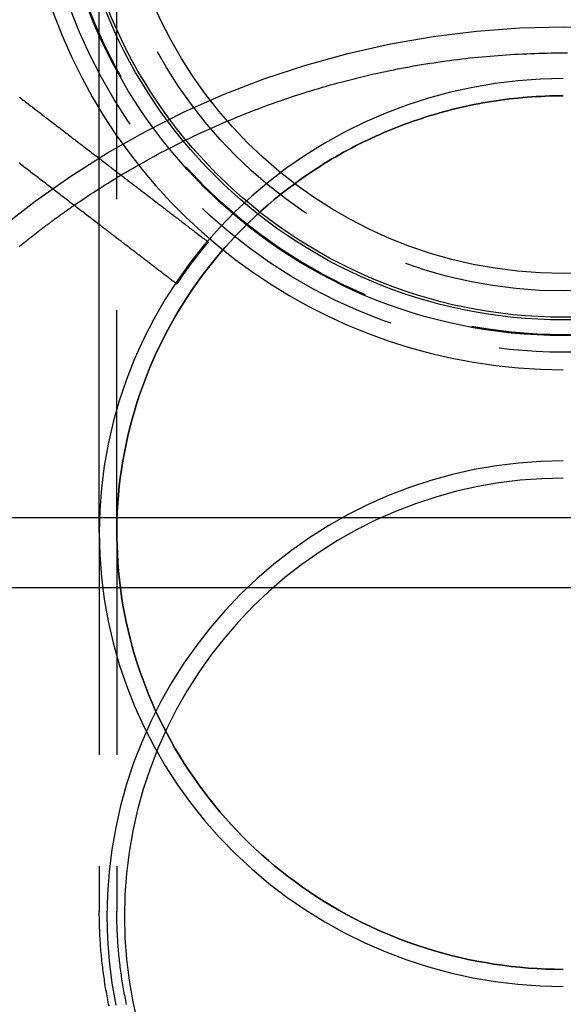
# Model space of a CAD drawing. Extents: x 35 to 1194, y -333 to 374.
# Drawn here: x 973 to 1004, y 174 to 230 of the extents above; entities that cross this region are included whole.
import ezdxf

# ---------------------------------------------------------------- set-up
doc = ezdxf.new("R2010")
doc.units = 0
doc.header["$LTSCALE"] = 2
doc.linetypes.add('VERDECKT', pattern=[9.525, 6.35, -3.175])
doc.layers.get('0').update_dxf_attribs({"linetype": 'CONTINUOUS'})
doc.layers.add('STEMPEL', color=3, linetype='CONTINUOUS')

# ---------------------------------------------------------------- blocks, each defined once
blk = doc.blocks.new('A$C583E7079')
at = {"color": 1, "linetype": 'VERDECKT', "extrusion": (-2e-16, 1, -2e-16)}
for p, q in [((-26.5, 27.36793), (-26.5, 43.4537)), ((-25.5, 3.15159), (-25.5, 43.4537)), ((-26.5, 3.15159), (-26.5, 4)), ((-26.5, 3.15159), (-26.5, -18.49036)), ((-25.5, 3.15159), (-25.5, -18.49036))]:
    blk.add_line(p, q, dxfattribs=at)
at = {"extrusion": (-2e-16, 1, -2e-16)}
for p, q in [((-26.5, 4), (-26.5, 27.36793)), ((170, 4), (-170, 4)), ((170, 0), (-170, 0))]:
    blk.add_line(p, q, dxfattribs=at)
at = {"color": 1, "linetype": 'VERDECKT'}
for points in [[(0, 32.0402, 0), (2.48406, 31.9793, 0), (4.96213, 31.7968, 0), (7.42825, 31.4931, 0), (9.87647, 31.0688, 0), (12.3009, 30.5251, 0), (14.6957, 29.8633, 0), (17.0551, 29.085, 0), (19.3734, 28.1919, 0), (21.645, 27.1863, 0), (23.8645, 26.0707, 0), (26.0265, 24.8476, 0), (28.1258, 23.5201, 0)], [(-32.1162, 20.5646, 0), (-30.1573, 22.0913, 0), (-28.1258, 23.5201, 0), (-26.0265, 24.8476, 0), (-23.8645, 26.0707, 0), (-21.645, 27.1863, 0), (-19.3734, 28.1919, 0), (-17.0551, 29.085, 0), (-14.6957, 29.8633, 0), (-12.3009, 30.5251, 0), (-9.87647, 31.0688, 0), (-7.42825, 31.4931, 0), (-4.96213, 31.7968, 0), (-2.48406, 31.9793, 0), (0, 32.0402, 0)], [(-27.9402, 21.8486, 0), (-27.7489, 21.98, 0), (-27.557, 22.1105, 0), (-27.3645, 22.2401, 0), (-27.1714, 22.3688, 0), (-26.9776, 22.4966, 0), (-26.7833, 22.6234, 0), (-26.5883, 22.7494, 0), (-26.3928, 22.8744, 0), (-26.1966, 22.9985, 0), (-25.9999, 23.1217, 0), (-25.8026, 23.2439, 0), (-25.6047, 23.3652, 0), (-25.4063, 23.4856, 0), (-25.2073, 23.605, 0), (-25.0077, 23.7235, 0), (-24.8076, 23.841, 0), (-24.6069, 23.9577, 0), (-24.4056, 24.0733, 0), (-24.2038, 24.188, 0), (-24.0015, 24.3018, 0), (-23.7986, 24.4146, 0), (-23.5953, 24.5264, 0), (-23.3913, 24.6373, 0), (-23.1869, 24.7472, 0), (-22.9819, 24.8561, 0), (-22.7765, 24.9641, 0), (-22.5705, 25.0711, 0), (-22.364, 25.1771, 0), (-22.157, 25.2822, 0), (-21.9495, 25.3863, 0), (-21.7415, 25.4894, 0), (-21.5331, 25.5915, 0), (-21.3242, 25.6926, 0), (-21.1147, 25.7928, 0), (-20.9049, 25.8919, 0), (-20.6945, 25.9901, 0), (-20.4837, 26.0872, 0), (-20.2724, 26.1834, 0), (-20.0607, 26.2786, 0), (-19.8485, 26.3728, 0), (-19.6359, 26.4659, 0), (-19.4228, 26.5581, 0), (-19.2094, 26.6493, 0), (-18.9954, 26.7394, 0), (-18.7811, 26.8286, 0), (-18.5663, 26.9167, 0), (-18.3512, 27.0038, 0), (-18.1356, 27.0899, 0), (-17.9196, 27.175, 0), (-17.7032, 27.259, 0), (-17.4864, 27.3421, 0), (-17.2692, 27.4241, 0), (-17.0517, 27.5051, 0), (-16.8337, 27.585, 0), (-16.6154, 27.664, 0), (-16.3967, 27.7419, 0), (-16.1777, 27.8187, 0), (-15.9582, 27.8946, 0), (-15.7385, 27.9694, 0), (-15.5183, 28.0431, 0), (-15.2979, 28.1158, 0), (-15.077, 28.1875, 0), (-14.8559, 28.2581, 0), (-14.6344, 28.3277, 0), (-14.4126, 28.3963, 0), (-14.1905, 28.4638, 0), (-13.968, 28.5302, 0), (-13.7453, 28.5956, 0), (-13.5222, 28.66, 0), (-13.2988, 28.7232, 0), (-13.0752, 28.7855, 0), (-12.8512, 28.8467, 0), (-12.627, 28.9068, 0), (-12.4024, 28.9658, 0), (-12.1776, 29.0238, 0), (-11.9525, 29.0808, 0), (-11.7272, 29.1367, 0), (-11.5016, 29.1915, 0), (-11.2757, 29.2452, 0), (-11.0496, 29.2979, 0), (-10.8233, 29.3495, 0), (-10.5967, 29.4001, 0), (-10.3698, 29.4495, 0), (-10.1427, 29.4979, 0), (-9.91545, 29.5453, 0), (-9.68793, 29.5915, 0), (-9.4602, 29.6367, 0), (-9.23225, 29.6808, 0), (-9.0041, 29.7239, 0), (-8.77574, 29.7658, 0), (-8.54719, 29.8067, 0), (-8.31845, 29.8465, 0), (-8.08953, 29.8852, 0), (-7.86042, 29.9228, 0), (-7.63114, 29.9594, 0), (-7.40168, 29.9949, 0), (-7.17207, 30.0293, 0), (-6.94229, 30.0626, 0), (-6.71235, 30.0948, 0), (-6.48227, 30.1259, 0), (-6.25204, 30.156, 0), (-6.02167, 30.1849, 0), (-5.79117, 30.2128, 0), (-5.56054, 30.2396, 0), (-5.32978, 30.2653, 0), (-5.09891, 30.2899, 0), (-4.86792, 30.3134, 0), (-4.63682, 30.3358, 0), (-4.40562, 30.3572, 0), (-4.17432, 30.3774, 0), (-3.94293, 30.3966, 0), (-3.71145, 30.4146, 0), (-3.47988, 30.4316, 0), (-3.24824, 30.4475, 0), (-3.01653, 30.4623, 0), (-2.78475, 30.476, 0), (-2.5529, 30.4886, 0), (-2.321, 30.5001, 0), (-2.08905, 30.5105, 0), (-1.85705, 30.5198, 0), (-1.62501, 30.528, 0), (-1.39293, 30.5351, 0), (-1.16083, 30.5411, 0), (-0.92869, 30.5461, 0), (-0.69654, 30.5499, 0), (-0.46437, 30.5526, 0), (-0.23219, 30.5543, 0), (0, 30.5548, 0)], [(0, 30.5548, 0), (0.23219, 30.5543, 0)], [(0, 29.0829, 0), (-1.30029, 29.0517, 0), (-2.59745, 28.958, 0), (-3.88836, 28.8022, 0), (-5.16989, 28.5846, 0), (-6.43897, 28.3058, 0), (-7.69254, 27.9663, 0), (-8.92758, 27.5671, 0), (-10.1411, 27.109, 0), (-11.3302, 26.5932, 0), (-12.492, 26.021, 0), (-13.6237, 25.3936, 0), (-14.7226, 24.7127, 0), (-15.786, 23.9798, 0), (-16.8114, 23.1968, 0), (-17.7963, 22.3654, 0), (-18.7383, 21.4878, 0), (-19.6352, 20.566, 0), (-20.4848, 19.6022, 0), (-21.285, 18.5989, 0), (-22.0339, 17.5583, 0), (-22.7298, 16.4829, 0), (-23.3709, 15.3755, 0), (-23.9557, 14.2387, 0), (-24.4828, 13.0751, 0), (-24.9509, 11.8876, 0), (-25.3589, 10.6791, 0), (-25.7058, 9.45238, 0), (-25.9908, 8.21054, 0), (-26.2132, 6.9565, 0), (-26.3724, 5.6933, 0), (-26.4681, 4.42398, 0), (-26.5, 3.15159, 0), (-26.4681, 1.8792, 0), (-26.3724, 0.60988, 0), (-26.2132, -0.65332, 0), (-25.9908, -1.90735, 0), (-25.7058, -3.1492, 0), (-25.3589, -4.37587, 0), (-24.9509, -5.5844, 0), (-24.4828, -6.77189, 0), (-23.9557, -7.93547, 0), (-23.3709, -9.07234, 0), (-22.7298, -10.1798, 0), (-22.0339, -11.2551, 0), (-21.285, -12.2957, 0), (-20.4848, -13.2991, 0), (-19.6352, -14.2628, 0), (-18.7383, -15.1846, 0), (-17.7963, -16.0622, 0), (-16.8114, -16.8936, 0), (-15.786, -17.6766, 0), (-14.7226, -18.4095, 0), (-13.6237, -19.0904, 0), (-12.492, -19.7178, 0), (-11.3302, -20.29, 0), (-10.1411, -20.8058, 0), (-8.92758, -21.2639, 0), (-7.69254, -21.6631, 0), (-6.43897, -22.0026, 0), (-5.16989, -22.2814, 0), (-3.88836, -22.499, 0), (-2.59745, -22.6548, 0), (-1.30029, -22.7485, 0), (0, -22.7797, 0)], [(0, 29.0829, 0), (-1.30029, 29.0517, 0), (-2.59745, 28.958, 0), (-3.88836, 28.8022, 0), (-5.16989, 28.5846, 0), (-6.43897, 28.3058, 0), (-7.69254, 27.9663, 0), (-8.92758, 27.5671, 0), (-10.1411, 27.109, 0), (-11.3302, 26.5932, 0), (-12.492, 26.021, 0), (-13.6237, 25.3936, 0), (-14.7226, 24.7127, 0), (-15.786, 23.9798, 0), (-16.8114, 23.1968, 0), (-17.7963, 22.3654, 0), (-18.7383, 21.4878, 0), (-19.6352, 20.566, 0), (-20.4848, 19.6022, 0), (-21.285, 18.5989, 0), (-22.0339, 17.5583, 0), (-22.7298, 16.4829, 0), (-23.3709, 15.3755, 0), (-23.9557, 14.2387, 0), (-24.4828, 13.0751, 0), (-24.9509, 11.8876, 0), (-25.3589, 10.6791, 0), (-25.7058, 9.45238, 0), (-25.9908, 8.21054, 0), (-26.2132, 6.9565, 0), (-26.3724, 5.6933, 0), (-26.4681, 4.42398, 0), (-26.5, 3.15159, 0), (-26.4681, 1.8792, 0), (-26.3724, 0.60988, 0), (-26.2132, -0.65332, 0), (-25.9908, -1.90735, 0), (-25.7058, -3.1492, 0), (-25.3589, -4.37587, 0), (-24.9509, -5.5844, 0), (-24.4828, -6.77189, 0), (-23.9557, -7.93547, 0), (-23.3709, -9.07234, 0), (-22.7298, -10.1798, 0), (-22.0339, -11.2551, 0), (-21.285, -12.2957, 0), (-20.4848, -13.2991, 0), (-19.6352, -14.2628, 0), (-18.7383, -15.1846, 0), (-17.7963, -16.0622, 0), (-16.8114, -16.8936, 0), (-15.786, -17.6766, 0), (-14.7226, -18.4095, 0), (-13.6237, -19.0904, 0), (-12.492, -19.7178, 0), (-11.3302, -20.29, 0), (-10.1411, -20.8058, 0), (-8.92758, -21.2639, 0), (-7.69254, -21.6631, 0), (-6.43897, -22.0026, 0), (-5.16989, -22.2814, 0), (-3.88836, -22.499, 0), (-2.59745, -22.6548, 0), (-1.30029, -22.7485, 0), (0, -22.7797, 0)], [(0, -21.8012, 0), (-0.49724, -21.7964, 0), (-0.99429, -21.7822, 0), (-1.49096, -21.7585, 0), (-1.98707, -21.7253, 0), (-2.48242, -21.6826, 0), (-2.97683, -21.6306, 0), (-3.4701, -21.569, 0), (-3.96206, -21.4981, 0), (-4.4525, -21.4178, 0), (-4.94126, -21.3282, 0), (-5.42814, -21.2293, 0), (-5.91295, -21.1211, 0), (-6.39551, -21.0036, 0), (-6.87564, -20.877, 0), (-7.35316, -20.7412, 0), (-7.82788, -20.5964, 0), (-8.29962, -20.4425, 0), (-8.76821, -20.2797, 0), (-9.23346, -20.1079, 0), (-9.69521, -19.9273, 0), (-10.1533, -19.7379, 0), (-10.6075, -19.5398, 0), (-11.0576, -19.3331, 0), (-11.5036, -19.1178, 0), (-11.9452, -18.8941, 0), (-12.3822, -18.662, 0), (-12.8145, -18.4216, 0), (-13.242, -18.1729, 0), (-13.6644, -17.9162, 0), (-14.0816, -17.6515, 0), (-14.4935, -17.3788, 0), (-14.8999, -17.0984, 0), (-15.3005, -16.8102, 0), (-15.6954, -16.5145, 0), (-16.0843, -16.2112, 0), (-16.4671, -15.9007, 0), (-16.8436, -15.5828, 0), (-17.2138, -15.2579, 0), (-17.5773, -14.9259, 0), (-17.9342, -14.5871, 0), (-18.2843, -14.2415, 0), (-18.6274, -13.8893, 0), (-18.9635, -13.5306, 0), (-19.2923, -13.1656, 0), (-19.6138, -12.7944, 0), (-19.9278, -12.4171, 0), (-20.2343, -12.0339, 0), (-20.533, -11.6449, 0), (-20.824, -11.2503, 0), (-21.107, -10.8502, 0), (-21.382, -10.4448, 0), (-21.6489, -10.0342, 0), (-21.9075, -9.61864, 0), (-22.1578, -9.19819, 0), (-22.3997, -8.77305, 0), (-22.6331, -8.34337, 0), (-22.8578, -7.90932, 0), (-23.0739, -7.47106, 0), (-23.2812, -7.02876, 0), (-23.4796, -6.5826, 0), (-23.6692, -6.13273, 0), (-23.8497, -5.67933, 0), (-24.0211, -5.22257, 0), (-24.1834, -4.76263, 0), (-24.3365, -4.29967, 0), (-24.4804, -3.83389, 0), (-24.6149, -3.36545, 0), (-24.7401, -2.89453, 0), (-24.8559, -2.42131, 0), (-24.9622, -1.94597, 0), (-25.0591, -1.46869, 0), (-25.1464, -0.98966, 0), (-25.2241, -0.50905, 0), (-25.2923, -0.02705, 0), (-25.3508, 0.45616, 0), (-25.3997, 0.9404, 0), (-25.4389, 1.42547, 0), (-25.4685, 1.9112, 0), (-25.4883, 2.39741, 0), (-25.4985, 2.8839, 0), (-25.499, 3.37049, 0), (-25.4898, 3.857, 0), (-25.4709, 4.34324, 0), (-25.4423, 4.82903, 0), (-25.4041, 5.31418, 0), (-25.3561, 5.7985, 0), (-25.2986, 6.28182, 0), (-25.2314, 6.76395, 0), (-25.1546, 7.24471, 0), (-25.0682, 7.72391, 0), (-24.9724, 8.20137, 0), (-24.867, 8.67691, 0), (-24.7522, 9.15035, 0), (-24.6279, 9.62151, 0), (-24.4943, 10.0902, 0), (-24.3514, 10.5563, 0), (-24.1992, 11.0195, 0), (-24.0378, 11.4798, 0), (-23.8673, 11.9369, 0), (-23.6877, 12.3906, 0), (-23.4991, 12.8408, 0), (-23.3015, 13.2874, 0), (-23.0951, 13.7301, 0), (-22.8799, 14.1687, 0), (-22.656, 14.6032, 0), (-22.4235, 15.0333, 0), (-22.1825, 15.4589, 0), (-21.933, 15.8799, 0), (-21.6752, 16.296, 0), (-21.4091, 16.7071, 0), (-21.135, 17.113, 0), (-20.8527, 17.5136, 0), (-20.5626, 17.9088, 0), (-20.2646, 18.2983, 0), (-19.9589, 18.6821, 0), (-19.6456, 19.06, 0), (-19.3249, 19.4318, 0), (-18.9968, 19.7975, 0), (-18.6615, 20.1568, 0), (-18.319, 20.5096, 0), (-17.9697, 20.8559, 0), (-17.6134, 21.1954, 0), (-17.2505, 21.5281, 0), (-16.8811, 21.8537, 0), (-16.5052, 22.1723, 0), (-16.123, 22.4836, 0), (-15.7347, 22.7876, 0), (-15.3404, 23.0841, 0)], [(-15.3404, 23.0841, 0), (-15.7347, 22.7876, 0), (-16.123, 22.4836, 0), (-16.5052, 22.1723, 0), (-16.8811, 21.8537, 0), (-17.2505, 21.5281, 0), (-17.6134, 21.1954, 0), (-17.9697, 20.8559, 0), (-18.319, 20.5096, 0), (-18.6615, 20.1568, 0), (-18.9968, 19.7975, 0), (-19.3249, 19.4318, 0), (-19.6456, 19.06, 0), (-19.9589, 18.6821, 0), (-20.2646, 18.2983, 0), (-20.5626, 17.9088, 0), (-20.8527, 17.5136, 0), (-21.135, 17.113, 0), (-21.4091, 16.7071, 0), (-21.6752, 16.296, 0), (-21.933, 15.8799, 0), (-22.1825, 15.4589, 0), (-22.4235, 15.0333, 0), (-22.656, 14.6032, 0), (-22.8799, 14.1687, 0), (-23.0951, 13.7301, 0), (-23.3015, 13.2874, 0), (-23.4991, 12.8408, 0), (-23.6877, 12.3906, 0), (-23.8673, 11.9369, 0), (-24.0378, 11.4798, 0), (-24.1992, 11.0195, 0), (-24.3514, 10.5563, 0), (-24.4943, 10.0902, 0), (-24.6279, 9.62151, 0), (-24.7522, 9.15035, 0), (-24.867, 8.67691, 0), (-24.9724, 8.20137, 0), (-25.0682, 7.72391, 0), (-25.1546, 7.24471, 0), (-25.2314, 6.76395, 0), (-25.2986, 6.28182, 0), (-25.3561, 5.7985, 0), (-25.4041, 5.31418, 0), (-25.4423, 4.82903, 0), (-25.4709, 4.34324, 0), (-25.4898, 3.857, 0), (-25.499, 3.37049, 0), (-25.4985, 2.8839, 0), (-25.4883, 2.39741, 0), (-25.4685, 1.9112, 0), (-25.4389, 1.42547, 0), (-25.3997, 0.9404, 0), (-25.3508, 0.45616, 0), (-25.2923, -0.02705, 0), (-25.2241, -0.50905, 0), (-25.1464, -0.98966, 0), (-25.0591, -1.46869, 0), (-24.9622, -1.94597, 0), (-24.8559, -2.42131, 0), (-24.7401, -2.89453, 0), (-24.6149, -3.36545, 0), (-24.4804, -3.83389, 0), (-24.3365, -4.29967, 0), (-24.1834, -4.76263, 0), (-24.0211, -5.22257, 0), (-23.8497, -5.67933, 0), (-23.6692, -6.13273, 0), (-23.4796, -6.5826, 0), (-23.2812, -7.02876, 0), (-23.0739, -7.47106, 0), (-22.8578, -7.90932, 0), (-22.6331, -8.34337, 0), (-22.3997, -8.77305, 0), (-22.1578, -9.19819, 0), (-21.9075, -9.61864, 0), (-21.6489, -10.0342, 0), (-21.382, -10.4448, 0), (-21.107, -10.8502, 0), (-20.824, -11.2503, 0), (-20.533, -11.6449, 0), (-20.2343, -12.0339, 0), (-19.9278, -12.4171, 0), (-19.6138, -12.7944, 0), (-19.2923, -13.1656, 0), (-18.9635, -13.5306, 0), (-18.6274, -13.8893, 0), (-18.2843, -14.2415, 0), (-17.9342, -14.5871, 0), (-17.5773, -14.9259, 0), (-17.2138, -15.2579, 0), (-16.8436, -15.5828, 0), (-16.4671, -15.9007, 0), (-16.0843, -16.2112, 0), (-15.6954, -16.5145, 0), (-15.3005, -16.8102, 0), (-14.8999, -17.0984, 0), (-14.4935, -17.3788, 0), (-14.0816, -17.6515, 0), (-13.6644, -17.9162, 0), (-13.242, -18.1729, 0), (-12.8145, -18.4216, 0), (-12.3822, -18.662, 0), (-11.9452, -18.8941, 0), (-11.5036, -19.1178, 0), (-11.0576, -19.3331, 0), (-10.6075, -19.5398, 0), (-10.1533, -19.7379, 0), (-9.69521, -19.9273, 0), (-9.23346, -20.1079, 0), (-8.76821, -20.2797, 0), (-8.29962, -20.4425, 0), (-7.82788, -20.5964, 0), (-7.35316, -20.7412, 0), (-6.87564, -20.877, 0), (-6.39551, -21.0036, 0), (-5.91295, -21.1211, 0), (-5.42814, -21.2293, 0), (-4.94126, -21.3282, 0), (-4.4525, -21.4178, 0), (-3.96206, -21.4981, 0), (-3.4701, -21.569, 0), (-2.97683, -21.6306, 0), (-2.48242, -21.6826, 0), (-1.98707, -21.7253, 0), (-1.49096, -21.7585, 0), (-0.99429, -21.7822, 0), (-0.49724, -21.7964, 0), (0, -21.8012, 0)], [(-20.2731, 19.7468, 0), (-20.2882, 19.7288, 0), (-20.3032, 19.7109, 0), (-20.3183, 19.6929, 0), (-20.3333, 19.6749, 0), (-20.3483, 19.6569, 0), (-20.3633, 19.6388, 0), (-20.3783, 19.6208, 0), (-20.3933, 19.6028, 0), (-20.4082, 19.5847, 0), (-20.4232, 19.5666, 0), (-20.4381, 19.5485, 0), (-20.453, 19.5304, 0), (-20.4679, 19.5123, 0), (-20.4828, 19.4942, 0), (-20.4976, 19.476, 0), (-20.5125, 19.4579, 0), (-20.5273, 19.4397, 0), (-20.5421, 19.4215, 0), (-20.5569, 19.4033, 0), (-20.5717, 19.3851, 0), (-20.5865, 19.3669, 0), (-20.6012, 19.3487, 0), (-20.6159, 19.3304, 0), (-20.6306, 19.3122, 0), (-20.6453, 19.2939, 0), (-20.66, 19.2756, 0), (-20.6747, 19.2573, 0), (-20.6893, 19.239, 0), (-20.704, 19.2207, 0), (-20.7186, 19.2023, 0), (-20.7332, 19.184, 0), (-20.7478, 19.1656, 0), (-20.7623, 19.1472, 0), (-20.7769, 19.1289, 0), (-20.7914, 19.1105, 0), (-20.8059, 19.092, 0), (-20.8205, 19.0736, 0), (-20.8349, 19.0552, 0), (-20.8494, 19.0367, 0), (-20.8639, 19.0183, 0), (-20.8783, 18.9998, 0), (-20.8927, 18.9813, 0), (-20.9071, 18.9628, 0), (-20.9215, 18.9443, 0), (-20.9359, 18.9257, 0), (-20.9503, 18.9072, 0), (-20.9646, 18.8886, 0), (-20.9789, 18.8701, 0), (-20.9932, 18.8515, 0), (-21.0075, 18.8329, 0), (-21.0218, 18.8143, 0), (-21.036, 18.7957, 0), (-21.0503, 18.777, 0), (-21.0645, 18.7584, 0), (-21.0787, 18.7397, 0), (-21.0929, 18.7211, 0), (-21.1071, 18.7024, 0), (-21.1212, 18.6837, 0), (-21.1354, 18.665, 0), (-21.1495, 18.6463, 0), (-21.1636, 18.6275, 0), (-21.1777, 18.6088, 0), (-21.1918, 18.59, 0), (-21.2059, 18.5712, 0), (-21.2199, 18.5525, 0), (-21.2339, 18.5337, 0), (-21.2479, 18.5149, 0), (-21.2619, 18.496, 0), (-21.2759, 18.4772, 0), (-21.2899, 18.4584, 0), (-21.3038, 18.4395, 0), (-21.3177, 18.4206, 0), (-21.3316, 18.4018, 0), (-21.3455, 18.3829, 0), (-21.3594, 18.364, 0), (-21.3733, 18.345, 0), (-21.3871, 18.3261, 0), (-21.401, 18.3072, 0), (-21.4148, 18.2882, 0), (-21.4286, 18.2693, 0), (-21.4423, 18.2503, 0), (-21.4561, 18.2313, 0), (-21.4698, 18.2123, 0), (-21.4836, 18.1933, 0), (-21.4973, 18.1742, 0), (-21.511, 18.1552, 0), (-21.5246, 18.1361, 0), (-21.5383, 18.1171, 0), (-21.5519, 18.098, 0), (-21.5656, 18.0789, 0), (-21.5792, 18.0598, 0), (-21.5928, 18.0407, 0), (-21.6063, 18.0216, 0), (-21.6199, 18.0024, 0), (-21.6334, 17.9833, 0), (-21.647, 17.9641, 0), (-21.6605, 17.945, 0), (-21.674, 17.9258, 0), (-21.6874, 17.9066, 0), (-21.7009, 17.8874, 0), (-21.7143, 17.8682, 0), (-21.7278, 17.8489, 0), (-21.7412, 17.8297, 0), (-21.7545, 17.8104, 0), (-21.7679, 17.7912, 0), (-21.7813, 17.7719, 0), (-21.7946, 17.7526, 0), (-21.8079, 17.7333, 0), (-21.8212, 17.714, 0), (-21.8345, 17.6946, 0), (-21.8478, 17.6753, 0), (-21.861, 17.656, 0), (-21.8743, 17.6366, 0), (-21.8875, 17.6172, 0), (-21.9007, 17.5978, 0), (-21.9139, 17.5784, 0), (-21.927, 17.559, 0), (-21.9402, 17.5396, 0), (-21.9533, 17.5202, 0), (-21.9664, 17.5007, 0), (-21.9795, 17.4813, 0), (-21.9926, 17.4618, 0), (-22.0057, 17.4423, 0), (-22.0187, 17.4228, 0), (-22.0318, 17.4033, 0), (-22.0448, 17.3838, 0), (-22.0578, 17.3643, 0), (-22.0707, 17.3448, 0)], [(0, 7.24967, 0), (-1.27883, 7.21832, 0), (-2.55458, 7.12434, 0), (-3.82417, 6.96797, 0), (-5.08455, 6.74957, 0), (-6.33268, 6.46968, 0), (-7.56556, 6.12896, 0), (-8.78021, 5.72824, 0), (-9.97371, 5.26849, 0), (-11.1432, 4.75081, 0), (-12.2858, 4.17645, 0), (-13.3988, 3.54679, 0), (-14.4796, 2.86335, 0), (-15.5254, 2.12778, 0), (-16.5339, 1.34185, 0), (-17.5025, 0.50744, 0), (-18.429, -0.37342, 0), (-19.3111, -1.29861, 0), (-20.1466, -2.26592, 0), (-20.9336, -3.273, 0), (-21.6702, -4.31743, 0), (-22.3546, -5.3967, 0), (-22.9851, -6.5082, 0), (-23.5603, -7.64926, 0), (-24.0787, -8.81713, 0), (-24.539, -10.009, 0), (-24.9403, -11.222, 0), (-25.2815, -12.4532, 0), (-25.5618, -13.6996, 0), (-25.7805, -14.9582, 0), (-25.9371, -16.2261, 0), (-26.0312, -17.5001, 0), (-26.0626, -18.7772, 0), (-26.0312, -20.0542, 0), (-25.9371, -21.3282, 0), (-25.7805, -22.5961, 0), (-25.5618, -23.8548, 0)], [(0, 6.2594, 0), (-1.22995, 6.22925, 0), (-2.45693, 6.13886, 0), (-3.678, 5.98847, 0), (-4.8902, 5.77842, 0), (-6.09063, 5.50922, 0), (-7.27638, 5.18153, 0), (-8.4446, 4.79613, 0), (-9.59248, 4.35395, 0), (-10.7173, 3.85606, 0), (-11.8162, 3.30365, 0), (-12.8867, 2.69806, 0), (-13.9261, 2.04074, 0), (-14.932, 1.33329, 0), (-15.9019, 0.57739, 0), (-16.8335, -0.22512, 0), (-17.7246, -1.07231, 0), (-18.5729, -1.96214, 0), (-19.3766, -2.89247, 0), (-20.1335, -3.86106, 0), (-20.8419, -4.86557, 0), (-21.5001, -5.90359, 0), (-22.1066, -6.9726, 0), (-22.6597, -8.07005, 0), (-23.1583, -9.19328, 0), (-23.6011, -10.3396, 0), (-23.987, -11.5062, 0), (-24.3152, -12.6903, 0), (-24.5847, -13.8891, 0), (-24.7951, -15.0997, 0), (-24.9457, -16.319, 0), (-25.0362, -17.5443, 0), (-25.0664, -18.7726, 0), (-25.0362, -20.0009, 0), (-24.9457, -21.2262, 0), (-24.7951, -22.4456, 0), (-24.5847, -23.6561, 0), (-24.3152, -24.8549, 0)]]:
    blk.add_polyline3d(points, dxfattribs=at)
for points in [[(-31.0578, 28.0222, 0), (-30.9877, 27.9684, 0), (-30.9176, 27.9146, 0), (-30.8475, 27.8608, 0), (-30.7774, 27.807, 0), (-30.7072, 27.7532, 0), (-30.6371, 27.6994, 0), (-30.567, 27.6456, 0), (-30.4969, 27.5918, 0), (-30.4268, 27.538, 0), (-30.3566, 27.4842, 0), (-30.2865, 27.4304, 0), (-30.2164, 27.3766, 0), (-30.1463, 27.3228, 0), (-30.0761, 27.2689, 0), (-30.006, 27.2151, 0), (-29.9359, 27.1613, 0), (-29.8658, 27.1075, 0), (-29.7957, 27.0537, 0), (-29.7255, 26.9999, 0), (-29.6554, 26.9461, 0), (-29.5853, 26.8923, 0), (-29.5152, 26.8385, 0), (-29.4451, 26.7847, 0), (-29.3749, 26.7309, 0), (-29.3048, 26.6771, 0), (-29.2347, 26.6233, 0), (-29.1646, 26.5695, 0), (-29.0945, 26.5157, 0), (-29.0243, 26.4619, 0), (-28.9542, 26.4081, 0), (-28.8841, 26.3543, 0), (-28.814, 26.3004, 0), (-28.7439, 26.2466, 0), (-28.6737, 26.1928, 0), (-28.6036, 26.139, 0), (-28.5335, 26.0852, 0), (-28.4634, 26.0314, 0), (-28.3933, 25.9776, 0), (-28.3231, 25.9238, 0), (-28.253, 25.87, 0), (-28.1829, 25.8162, 0), (-28.1128, 25.7624, 0), (-28.0427, 25.7086, 0), (-27.9725, 25.6548, 0), (-27.9024, 25.601, 0), (-27.8323, 25.5472, 0), (-27.7622, 25.4934, 0), (-27.692, 25.4396, 0), (-27.6219, 25.3858, 0), (-27.5518, 25.332, 0), (-27.4817, 25.2781, 0), (-27.4116, 25.2243, 0), (-27.3414, 25.1705, 0), (-27.2713, 25.1167, 0), (-27.2012, 25.0629, 0), (-27.1311, 25.0091, 0), (-27.061, 24.9553, 0), (-26.9908, 24.9015, 0), (-26.9207, 24.8477, 0), (-26.8506, 24.7939, 0), (-26.7805, 24.7401, 0), (-26.7104, 24.6863, 0), (-26.6402, 24.6325, 0), (-26.5701, 24.5787, 0), (-26.5, 24.5249, 0)], [(-15.3404, 23.0841, 0), (-15.1342, 23.2345, 0), (-14.9264, 23.3828, 0), (-14.7172, 23.5291, 0), (-14.5064, 23.6733, 0), (-14.2941, 23.8154, 0), (-14.0804, 23.9554, 0), (-13.8653, 24.0933, 0), (-13.6488, 24.2291, 0), (-13.4308, 24.3627, 0), (-13.2115, 24.4942, 0), (-12.9909, 24.6235, 0), (-12.7689, 24.7506, 0), (-12.5457, 24.8755, 0), (-12.3211, 24.9982, 0), (-12.0953, 25.1187, 0), (-11.8683, 25.237, 0), (-11.6401, 25.353, 0), (-11.4106, 25.4667, 0), (-11.1801, 25.5782, 0), (-10.9484, 25.6874, 0), (-10.7155, 25.7943, 0), (-10.4816, 25.8989, 0), (-10.2466, 26.0012, 0), (-10.0106, 26.1012, 0), (-9.77357, 26.1988, 0), (-9.53553, 26.2941, 0), (-9.29652, 26.387, 0), (-9.05657, 26.4776, 0), (-8.81569, 26.5658, 0), (-8.57392, 26.6516, 0), (-8.33128, 26.735, 0), (-8.08779, 26.816, 0), (-7.84347, 26.8946, 0), (-7.59836, 26.9708, 0), (-7.35248, 27.0446, 0), (-7.10585, 27.116, 0), (-6.85849, 27.1849, 0), (-6.61044, 27.2513, 0), (-6.36171, 27.3154, 0), (-6.11234, 27.3769, 0), (-5.86235, 27.436, 0), (-5.61176, 27.4926, 0), (-5.3606, 27.5468, 0), (-5.10889, 27.5984, 0), (-4.85666, 27.6476, 0), (-4.60394, 27.6943, 0), (-4.35075, 27.7385, 0), (-4.09712, 27.7802, 0), (-3.84308, 27.8193, 0), (-3.58864, 27.856, 0), (-3.33383, 27.8902, 0), (-3.07869, 27.9218, 0), (-2.82323, 27.9509, 0), (-2.56749, 27.9776, 0), (-2.31149, 28.0016, 0), (-2.05525, 28.0232, 0), (-1.7988, 28.0422, 0), (-1.54217, 28.0587, 0), (-1.28538, 28.0726, 0), (-1.02846, 28.0841, 0), (-0.77144, 28.0929, 0), (-0.51433, 28.0993, 0), (-0.25718, 28.1031, 0), (0, 28.1044, 0)], [(0, 28.1044, 0), (-0.25718, 28.1031, 0), (-0.51433, 28.0993, 0), (-0.77144, 28.0929, 0), (-1.02846, 28.0841, 0), (-1.28538, 28.0726, 0), (-1.54217, 28.0587, 0), (-1.7988, 28.0422, 0), (-2.05525, 28.0232, 0), (-2.31149, 28.0016, 0), (-2.56749, 27.9776, 0), (-2.82323, 27.9509, 0), (-3.07869, 27.9218, 0), (-3.33383, 27.8902, 0), (-3.58864, 27.856, 0), (-3.84308, 27.8193, 0), (-4.09712, 27.7802, 0), (-4.35075, 27.7385, 0), (-4.60394, 27.6943, 0), (-4.85666, 27.6476, 0), (-5.10889, 27.5984, 0), (-5.3606, 27.5468, 0), (-5.61176, 27.4926, 0), (-5.86235, 27.436, 0), (-6.11234, 27.3769, 0), (-6.36171, 27.3154, 0), (-6.61044, 27.2513, 0), (-6.85849, 27.1849, 0), (-7.10585, 27.116, 0), (-7.35248, 27.0446, 0), (-7.59836, 26.9708, 0), (-7.84347, 26.8946, 0), (-8.08779, 26.816, 0), (-8.33128, 26.735, 0), (-8.57392, 26.6516, 0), (-8.81569, 26.5658, 0), (-9.05657, 26.4776, 0), (-9.29652, 26.387, 0), (-9.53553, 26.2941, 0), (-9.77357, 26.1988, 0), (-10.0106, 26.1012, 0), (-10.2466, 26.0012, 0), (-10.4816, 25.8989, 0), (-10.7155, 25.7943, 0), (-10.9484, 25.6874, 0), (-11.1801, 25.5782, 0), (-11.4106, 25.4667, 0), (-11.6401, 25.353, 0), (-11.8683, 25.237, 0), (-12.0953, 25.1187, 0), (-12.3211, 24.9982, 0), (-12.5457, 24.8755, 0), (-12.7689, 24.7506, 0), (-12.9909, 24.6235, 0), (-13.2115, 24.4942, 0), (-13.4308, 24.3627, 0), (-13.6488, 24.2291, 0), (-13.8653, 24.0933, 0), (-14.0804, 23.9554, 0), (-14.2941, 23.8154, 0), (-14.5064, 23.6733, 0), (-14.7172, 23.5291, 0), (-14.9264, 23.3828, 0), (-15.1342, 23.2345, 0), (-15.3404, 23.0841, 0)], [(-26.5, 20.7435, 0), (-26.5789, 20.804, 0), (-26.6579, 20.8646, 0), (-26.7368, 20.9252, 0), (-26.8158, 20.9858, 0), (-26.8947, 21.0463, 0), (-26.9737, 21.1069, 0), (-27.0526, 21.1675, 0), (-27.1316, 21.2281, 0), (-27.2105, 21.2887, 0), (-27.2895, 21.3492, 0), (-27.3684, 21.4098, 0), (-27.4474, 21.4704, 0), (-27.5263, 21.531, 0), (-27.6053, 21.5916, 0), (-27.6842, 21.6521, 0), (-27.7632, 21.7127, 0), (-27.8421, 21.7733, 0), (-27.9211, 21.8339, 0), (-28, 21.8944, 0), (-28.0789, 21.955, 0), (-28.1579, 22.0156, 0), (-28.2368, 22.0762, 0), (-28.3158, 22.1368, 0), (-28.3947, 22.1973, 0), (-28.4737, 22.2579, 0), (-28.5526, 22.3185, 0), (-28.6316, 22.3791, 0), (-28.7105, 22.4396, 0), (-28.7895, 22.5002, 0), (-28.8684, 22.5608, 0), (-28.9474, 22.6214, 0), (-29.0263, 22.682, 0), (-29.1053, 22.7425, 0), (-29.1842, 22.8031, 0), (-29.2632, 22.8637, 0), (-29.3421, 22.9243, 0), (-29.4211, 22.9849, 0), (-29.5, 23.0454, 0), (-29.5789, 23.106, 0), (-29.6579, 23.1666, 0), (-29.7368, 23.2272, 0), (-29.8158, 23.2877, 0), (-29.8947, 23.3483, 0), (-29.9737, 23.4089, 0), (-30.0526, 23.4695, 0), (-30.1316, 23.5301, 0), (-30.2105, 23.5906, 0), (-30.2895, 23.6512, 0), (-30.3684, 23.7118, 0), (-30.4474, 23.7724, 0), (-30.5263, 23.833, 0), (-30.6053, 23.8935, 0), (-30.6842, 23.9541, 0), (-30.7632, 24.0147, 0), (-30.8421, 24.0753, 0), (-30.9211, 24.1358, 0), (-31, 24.1964, 0), (-31.0789, 24.257, 0)], [(-31.0687, 19.4993, 0), (-31.0213, 19.5379, 0), (-30.9738, 19.5764, 0), (-30.9263, 19.6149, 0), (-30.8788, 19.6534, 0), (-30.8312, 19.6917, 0), (-30.7835, 19.73, 0), (-30.7358, 19.7683, 0), (-30.6881, 19.8065, 0), (-30.6403, 19.8446, 0), (-30.5924, 19.8827, 0), (-30.5445, 19.9207, 0), (-30.4966, 19.9586, 0), (-30.4486, 19.9965, 0), (-30.4006, 20.0344, 0), (-30.3525, 20.0721, 0), (-30.3043, 20.1098, 0), (-30.2562, 20.1475, 0), (-30.2079, 20.1851, 0), (-30.1597, 20.2226, 0), (-30.1114, 20.2601, 0), (-30.063, 20.2975, 0), (-30.0146, 20.3349, 0), (-29.9661, 20.3722, 0), (-29.9176, 20.4094, 0), (-29.8691, 20.4466, 0), (-29.8205, 20.4837, 0), (-29.7718, 20.5207, 0), (-29.7231, 20.5577, 0), (-29.6744, 20.5946, 0), (-29.6256, 20.6315, 0), (-29.5768, 20.6683, 0), (-29.5279, 20.7051, 0), (-29.479, 20.7418, 0), (-29.43, 20.7784, 0), (-29.381, 20.8149, 0), (-29.332, 20.8515, 0), (-29.2829, 20.8879, 0), (-29.2337, 20.9243, 0), (-29.1845, 20.9606, 0), (-29.1353, 20.9969, 0), (-29.086, 21.0331, 0), (-29.0367, 21.0692, 0), (-28.9873, 21.1053, 0), (-28.9379, 21.1413, 0), (-28.8884, 21.1772, 0), (-28.8389, 21.2131, 0), (-28.7894, 21.249, 0), (-28.7398, 21.2847, 0), (-28.6901, 21.3204, 0), (-28.6405, 21.3561, 0), (-28.5907, 21.3917, 0), (-28.541, 21.4272, 0), (-28.4911, 21.4626, 0), (-28.4413, 21.498, 0), (-28.3914, 21.5334, 0), (-28.3414, 21.5686, 0), (-28.2914, 21.6039, 0), (-28.2414, 21.639, 0), (-28.1913, 21.6741, 0), (-28.1412, 21.7091, 0), (-28.091, 21.7441, 0), (-28.0408, 21.779, 0), (-27.9905, 21.8138, 0), (-27.9402, 21.8486, 0)]]:
    blk.add_polyline3d(points)
at = {"color": 1}
for points in [[(-26.5, 24.5249, 0), (-26.4345, 24.4746, 0), (-26.3689, 24.4243, 0), (-26.3034, 24.374, 0), (-26.2378, 24.3237, 0), (-26.1723, 24.2734, 0), (-26.1067, 24.2231, 0), (-26.0412, 24.1728, 0), (-25.9756, 24.1225, 0), (-25.9101, 24.0722, 0), (-25.8445, 24.0219, 0), (-25.779, 23.9716, 0), (-25.7134, 23.9213, 0), (-25.6479, 23.871, 0), (-25.5823, 23.8207, 0), (-25.5168, 23.7704, 0), (-25.4513, 23.7201, 0), (-25.3857, 23.6698, 0), (-25.3202, 23.6195, 0), (-25.2546, 23.5693, 0), (-25.1891, 23.519, 0), (-25.1235, 23.4687, 0), (-25.058, 23.4184, 0), (-24.9924, 23.3681, 0), (-24.9269, 23.3178, 0), (-24.8613, 23.2675, 0), (-24.7958, 23.2172, 0), (-24.7302, 23.1669, 0), (-24.6647, 23.1166, 0), (-24.5992, 23.0663, 0), (-24.5336, 23.016, 0), (-24.4681, 22.9657, 0), (-24.4025, 22.9154, 0), (-24.337, 22.8651, 0), (-24.2714, 22.8148, 0), (-24.2059, 22.7645, 0), (-24.1403, 22.7142, 0), (-24.0748, 22.6639, 0), (-24.0092, 22.6136, 0), (-23.9437, 22.5633, 0), (-23.8781, 22.513, 0), (-23.8126, 22.4627, 0), (-23.747, 22.4125, 0), (-23.6815, 22.3622, 0), (-23.616, 22.3119, 0), (-23.5504, 22.2616, 0), (-23.4849, 22.2113, 0), (-23.4193, 22.161, 0), (-23.3538, 22.1107, 0), (-23.2882, 22.0604, 0), (-23.2227, 22.0101, 0), (-23.1571, 21.9598, 0), (-23.0916, 21.9095, 0), (-23.026, 21.8592, 0), (-22.9605, 21.8089, 0), (-22.8949, 21.7586, 0), (-22.8294, 21.7083, 0), (-22.7638, 21.658, 0), (-22.6983, 21.6077, 0), (-22.6328, 21.5574, 0), (-22.5672, 21.5071, 0), (-22.5017, 21.4568, 0), (-22.4361, 21.4065, 0), (-22.3706, 21.3562, 0), (-22.305, 21.306, 0), (-22.2395, 21.2557, 0), (-22.1739, 21.2054, 0), (-22.1084, 21.1551, 0), (-22.0428, 21.1048, 0), (-21.9773, 21.0545, 0), (-21.9117, 21.0042, 0), (-21.8462, 20.9539, 0), (-21.7807, 20.9036, 0), (-21.7151, 20.8533, 0), (-21.6496, 20.803, 0), (-21.584, 20.7527, 0), (-21.5185, 20.7024, 0), (-21.4529, 20.6521, 0), (-21.3874, 20.6018, 0), (-21.3218, 20.5515, 0), (-21.2563, 20.5012, 0), (-21.1907, 20.4509, 0), (-21.1252, 20.4006, 0), (-21.0596, 20.3503, 0), (-20.9941, 20.3, 0), (-20.9285, 20.2497, 0), (-20.863, 20.1994, 0), (-20.7975, 20.1492, 0), (-20.7319, 20.0989, 0), (-20.6664, 20.0486, 0), (-20.6008, 19.9983, 0), (-20.5353, 19.948, 0), (-20.4697, 19.8977, 0), (-20.4042, 19.8474, 0), (-20.3386, 19.7971, 0), (-20.2731, 19.7468, 0)], [(-22.0707, 17.3448, 0), (-22.1174, 17.3805, 0), (-22.164, 17.4163, 0), (-22.2106, 17.4521, 0), (-22.2572, 17.4879, 0), (-22.3039, 17.5236, 0), (-22.3505, 17.5594, 0), (-22.3971, 17.5952, 0), (-22.4437, 17.631, 0), (-22.4904, 17.6667, 0), (-22.537, 17.7025, 0), (-22.5836, 17.7383, 0), (-22.6302, 17.7741, 0), (-22.6769, 17.8098, 0), (-22.7235, 17.8456, 0), (-22.7701, 17.8814, 0), (-22.8167, 17.9172, 0), (-22.8633, 17.953, 0), (-22.91, 17.9887, 0), (-22.9566, 18.0245, 0), (-23.0032, 18.0603, 0), (-23.0498, 18.0961, 0), (-23.0965, 18.1318, 0), (-23.1431, 18.1676, 0), (-23.1897, 18.2034, 0), (-23.2363, 18.2392, 0), (-23.283, 18.2749, 0), (-23.3296, 18.3107, 0), (-23.3762, 18.3465, 0), (-23.4228, 18.3823, 0), (-23.4695, 18.418, 0), (-23.5161, 18.4538, 0), (-23.5627, 18.4896, 0), (-23.6093, 18.5254, 0), (-23.656, 18.5611, 0), (-23.7026, 18.5969, 0), (-23.7492, 18.6327, 0), (-23.7958, 18.6685, 0), (-23.8424, 18.7042, 0), (-23.8891, 18.74, 0), (-23.9357, 18.7758, 0), (-23.9823, 18.8116, 0), (-24.0289, 18.8473, 0), (-24.0756, 18.8831, 0), (-24.1222, 18.9189, 0), (-24.1688, 18.9547, 0), (-24.2154, 18.9904, 0), (-24.2621, 19.0262, 0), (-24.3087, 19.062, 0), (-24.3553, 19.0978, 0), (-24.4019, 19.1335, 0), (-24.4486, 19.1693, 0), (-24.4952, 19.2051, 0), (-24.5418, 19.2409, 0), (-24.5884, 19.2767, 0), (-24.6351, 19.3124, 0), (-24.6817, 19.3482, 0), (-24.7283, 19.384, 0), (-24.7749, 19.4198, 0), (-24.8215, 19.4555, 0), (-24.8682, 19.4913, 0), (-24.9148, 19.5271, 0), (-24.9614, 19.5629, 0), (-25.008, 19.5986, 0), (-25.0547, 19.6344, 0), (-25.1013, 19.6702, 0), (-25.1479, 19.706, 0), (-25.1945, 19.7417, 0), (-25.2412, 19.7775, 0), (-25.2878, 19.8133, 0), (-25.3344, 19.8491, 0), (-25.381, 19.8848, 0), (-25.4277, 19.9206, 0), (-25.4743, 19.9564, 0), (-25.5209, 19.9922, 0), (-25.5675, 20.0279, 0), (-25.6141, 20.0637, 0), (-25.6608, 20.0995, 0), (-25.7074, 20.1353, 0), (-25.754, 20.171, 0), (-25.8006, 20.2068, 0), (-25.8473, 20.2426, 0), (-25.8939, 20.2784, 0), (-25.9405, 20.3141, 0), (-25.9871, 20.3499, 0), (-26.0338, 20.3857, 0), (-26.0804, 20.4215, 0), (-26.127, 20.4572, 0), (-26.1736, 20.493, 0), (-26.2203, 20.5288, 0), (-26.2669, 20.5646, 0), (-26.3135, 20.6004, 0), (-26.3601, 20.6361, 0), (-26.4068, 20.6719, 0), (-26.4534, 20.7077, 0), (-26.5, 20.7435, 0)], [(-25.9413, -23.8982, 0), (-25.9652, -23.7822, 0), (-25.9886, -23.6662, 0), (-26.0115, -23.55, 0), (-26.0339, -23.4337, 0), (-26.0557, -23.3174, 0), (-26.077, -23.2009, 0), (-26.0978, -23.0844, 0), (-26.1181, -22.9677, 0), (-26.1379, -22.851, 0), (-26.1571, -22.7342, 0), (-26.1759, -22.6173, 0), (-26.1941, -22.5003, 0), (-26.2117, -22.3832, 0), (-26.2289, -22.2661, 0), (-26.2455, -22.1488, 0), (-26.2616, -22.0315, 0), (-26.2772, -21.9142, 0), (-26.2923, -21.7967, 0), (-26.3068, -21.6792, 0), (-26.3208, -21.5617, 0), (-26.3343, -21.4441, 0), (-26.3473, -21.3264, 0), (-26.3597, -21.2086, 0), (-26.3716, -21.0908, 0), (-26.383, -20.973, 0), (-26.3938, -20.8551, 0), (-26.4042, -20.7372, 0), (-26.414, -20.6192, 0), (-26.4233, -20.5011, 0), (-26.432, -20.3831, 0), (-26.4402, -20.265, 0), (-26.4479, -20.1468, 0), (-26.4551, -20.0286, 0), (-26.4617, -19.9104, 0), (-26.4678, -19.7922, 0), (-26.4734, -19.6739, 0), (-26.4785, -19.5556, 0), (-26.483, -19.4373, 0), (-26.487, -19.319, 0), (-26.4904, -19.2006, 0), (-26.4933, -19.0823, 0), (-26.4957, -18.9639, 0), (-26.4976, -18.8455, 0), (-26.4989, -18.7271, 0), (-26.4997, -18.6088, 0), (-26.5, -18.4904, 0)], [(-24.9389, -23.8053, 0), (-24.9624, -23.6938, 0), (-24.9854, -23.5822, 0), (-25.0079, -23.4705, 0), (-25.03, -23.3588, 0), (-25.0515, -23.2469, 0), (-25.0725, -23.1349, 0), (-25.093, -23.0229, 0), (-25.113, -22.9107, 0), (-25.1326, -22.7985, 0), (-25.1516, -22.6862, 0), (-25.1701, -22.5738, 0), (-25.1881, -22.4613, 0), (-25.2056, -22.3487, 0), (-25.2226, -22.2361, 0), (-25.2391, -22.1234, 0), (-25.2551, -22.0106, 0), (-25.2706, -21.8977, 0), (-25.2856, -21.7848, 0), (-25.3001, -21.6718, 0), (-25.3141, -21.5587, 0), (-25.3276, -21.4456, 0), (-25.3406, -21.3324, 0), (-25.353, -21.2192, 0), (-25.365, -21.1059, 0), (-25.3765, -20.9926, 0), (-25.3874, -20.8792, 0), (-25.3979, -20.7657, 0), (-25.4078, -20.6522, 0), (-25.4172, -20.5387, 0), (-25.4262, -20.4251, 0), (-25.4346, -20.3115, 0), (-25.4425, -20.1979, 0), (-25.4499, -20.0842, 0), (-25.4568, -19.9705, 0), (-25.4632, -19.8567, 0), (-25.469, -19.743, 0), (-25.4744, -19.6292, 0), (-25.4793, -19.5154, 0), (-25.4836, -19.4015, 0), (-25.4875, -19.2877, 0), (-25.4908, -19.1738, 0), (-25.4936, -19.0599, 0), (-25.4959, -18.946, 0), (-25.4977, -18.8321, 0), (-25.499, -18.7182, 0), (-25.4997, -18.6043, 0), (-25.5, -18.4904, 0)]]:
    blk.add_polyline3d(points, dxfattribs=at)
at = {"color": 1, "linetype": 'VERDECKT'}
for radius in [30.00003, 29, 26.5]:
    blk.add_circle((0, 43.4537), radius, dxfattribs=at)
for radius in [29.05091, 28.15349, 28, 25.5]:
    blk.add_circle((0, 43.4537), radius)
blk.add_arc((0, 43.4537), 31.00003, 121.245925, 270)
blk.add_arc((0, 2.3), 49.6, 168.604483, 11.395517, dxfattribs=at)

msp = doc.modelspace()

# ---------------------------------------------------------------- block references
at = {"layer": 'STEMPEL'}
msp.add_blockref('A$C583E7079', (1004.287, 197.781, -177.908), dxfattribs=at)

doc.saveas('drawing.dxf')
